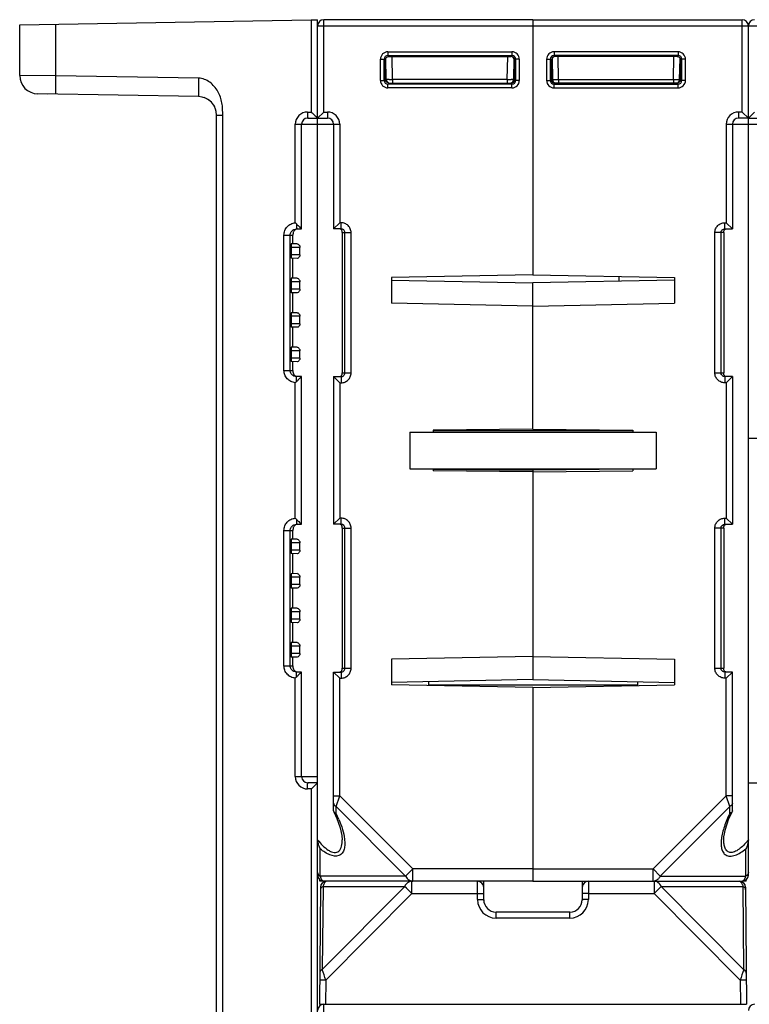
# Model space of a CAD drawing. Units: millimetres. Extents: x 17 to 638, y 18 to 535.
# Drawn here: x 215 to 275, y 101 to 181 of the extents above; entities that cross this region are included whole.
import ezdxf

# ---------------------------------------------------------------- set-up
doc = ezdxf.new("R2010")
doc.units = ezdxf.units.MM
doc.header["$LTSCALE"] = 35.851852
doc.layers.get('0').update_dxf_attribs({"linetype": 'CONTINUOUS'})
doc.layers.add('AXIS', color=7, linetype='CONTINUOUS')
doc.layers.add('EDGE_FEAT', color=7, linetype='CONTINUOUS')

msp = doc.modelspace()

# ---------------------------------------------------------------- linework, layer by layer
at = {"color": 7, "linetype": 'Continuous'}
for p, q in [((215.468, 180.56), (239.16, 180.974)), ((257.168, 180.982), (257.168, 160.253)), ((257.168, 180.982), (274.168, 180.982)), ((274.168, 173.482), (274.168, 180.982)), ((215.468, 176.456), (215.468, 180.56)), ((218.416, 176.431), (218.416, 180.611)), ((257.168, 180.482), (274.668, 180.482)), ((274.668, 172.982), (274.668, 180.482)), ((258.278, 177.773), (258.278, 176.042)), ((258.278, 177.773), (258.578, 177.773)), ((258.578, 177.773), (258.578, 176.042)), ((258.669, 177.681), (258.578, 177.773)), ((258.67, 176.132), (258.669, 177.681)), ((258.723, 177.843), (258.753, 176.127)), ((258.878, 178.373), (258.878, 178.073)), ((268.959, 178.373), (258.878, 178.373)), ((258.969, 177.982), (258.878, 178.073)), ((268.959, 178.073), (258.878, 178.073)), ((268.868, 177.982), (258.969, 177.982)), ((259.253, 176.127), (259.221, 177.982)), ((268.584, 176.127), (268.616, 177.982)), ((268.868, 177.982), (268.959, 178.073)), ((268.959, 178.373), (268.959, 178.073)), ((269.084, 176.127), (269.114, 177.853)), ((269.111, 177.681), (269.168, 177.682)), ((269.168, 177.682), (269.259, 177.773)), ((269.168, 176.132), (269.168, 177.682)), ((269.259, 176.042), (269.259, 177.773)), ((269.559, 177.773), (269.259, 177.773)), ((269.559, 176.042), (269.559, 177.773)), ((258.278, 176.042), (258.578, 176.042)), ((258.668, 176.132), (258.578, 176.042)), ((258.67, 176.132), (258.668, 176.132)), ((258.675, 176.125), (258.726, 176.126)), ((259.253, 176.127), (259.253, 175.832)), ((259.253, 176.127), (268.584, 176.127)), ((268.584, 176.127), (268.584, 175.832)), ((269.084, 176.132), (269.166, 176.132)), ((269.168, 176.132), (269.259, 176.042)), ((269.559, 176.042), (269.259, 176.042)), ((258.968, 175.832), (258.878, 175.742)), ((258.878, 175.442), (258.878, 175.742)), ((258.878, 175.742), (268.959, 175.742)), ((258.878, 175.442), (268.959, 175.442)), ((268.868, 175.832), (258.968, 175.832)), ((268.868, 175.832), (268.959, 175.742)), ((268.959, 175.442), (268.959, 175.742)), ((217.733, 174.943), (216.942, 174.957)), ((273.868, 173.482), (273.868, 172.982)), ((274.168, 173.482), (273.868, 173.482)), ((274.668, 172.982), (273.868, 172.982)), ((274.168, 173.482), (274.668, 172.982)), ((274.668, 111.482), (274.668, 172.952)), ((272.868, 172.482), (272.868, 164.482)), ((272.868, 172.482), (274.668, 172.482)), ((273.368, 172.482), (273.368, 163.982)), ((272.751, 163.982), (272.751, 164.482)), ((272.751, 164.482), (272.868, 164.482)), ((273.368, 163.982), (272.868, 164.482)), ((237.669, 162.77), (237.668, 163.482)), ((271.948, 152.282), (271.948, 163.682)), ((272.668, 163.682), (271.948, 163.682)), ((272.446, 152.282), (272.446, 163.682)), ((272.668, 163.682), (272.668, 152.282)), ((272.751, 163.982), (273.368, 163.982)), ((237.51, 162.482), (237.51, 161.882)), ((238.238, 162.482), (237.51, 162.482)), ((237.998, 162.776), (237.535, 162.768)), ((238.238, 161.882), (238.238, 162.482)), ((238.238, 161.882), (237.51, 161.882)), ((237.998, 161.589), (237.535, 161.597)), ((237.669, 159.97), (237.669, 161.595)), ((257.168, 160.253), (245.668, 160.022)), ((245.668, 160.022), (245.668, 157.943)), ((257.168, 160.253), (268.668, 160.022)), ((268.668, 160.022), (268.668, 157.943)), ((237.51, 159.682), (237.51, 159.082)), ((238.238, 159.682), (237.51, 159.682)), ((237.998, 159.976), (237.535, 159.968)), ((238.238, 159.082), (238.238, 159.682)), ((245.668, 159.826), (257.168, 159.594)), ((268.668, 159.826), (257.168, 159.594)), ((257.168, 147.707), (257.168, 159.594)), ((238.238, 159.082), (237.51, 159.082)), ((237.998, 158.789), (237.535, 158.797)), ((237.669, 157.17), (237.669, 158.795)), ((257.168, 157.711), (245.668, 157.943)), ((257.168, 157.711), (268.668, 157.943)), ((237.51, 156.882), (237.51, 156.282)), ((238.238, 156.882), (237.51, 156.882)), ((237.998, 157.176), (237.535, 157.168)), ((238.238, 156.282), (238.238, 156.882)), ((238.238, 156.282), (237.51, 156.282)), ((237.998, 155.989), (237.535, 155.997)), ((237.669, 154.37), (237.669, 155.995)), ((237.51, 154.082), (237.51, 153.482)), ((238.238, 154.082), (237.51, 154.082)), ((237.998, 154.376), (237.535, 154.368)), ((238.238, 153.482), (238.238, 154.082)), ((238.238, 153.482), (237.51, 153.482)), ((237.998, 153.189), (237.535, 153.197)), ((237.668, 152.482), (237.669, 153.195)), ((271.948, 152.282), (272.668, 152.282)), ((272.751, 151.982), (272.751, 151.482)), ((273.368, 151.982), (272.751, 151.982)), ((272.868, 151.482), (272.751, 151.482)), ((273.368, 151.982), (272.868, 151.482)), ((272.868, 151.482), (272.868, 140.482)), ((247.168, 147.482), (247.168, 144.482)), ((247.168, 147.482), (267.168, 147.482)), ((257.168, 147.707), (249.068, 147.636)), ((249.068, 147.636), (249.068, 147.482)), ((265.268, 147.58), (249.068, 147.58)), ((257.168, 147.707), (265.268, 147.636)), ((265.268, 147.636), (265.268, 147.482)), ((267.168, 147.482), (267.168, 144.482)), ((247.168, 144.482), (267.168, 144.482)), ((249.068, 144.482), (249.068, 144.329)), ((257.168, 144.258), (249.068, 144.329)), ((249.07, 144.457), (257.168, 144.387)), ((257.168, 144.482), (257.168, 127.371)), ((257.168, 144.258), (265.268, 144.329)), ((265.268, 144.482), (265.268, 144.329)), ((272.751, 139.982), (272.751, 140.482)), ((272.751, 140.482), (272.868, 140.482)), ((273.368, 139.982), (272.868, 140.482)), ((237.669, 138.77), (237.668, 139.482)), ((271.948, 128.282), (271.948, 139.682)), ((272.668, 139.682), (271.948, 139.682)), ((272.446, 128.282), (272.446, 139.682)), ((272.668, 139.682), (272.668, 128.282)), ((272.751, 139.982), (273.368, 139.982)), ((237.51, 138.482), (237.51, 137.882)), ((238.238, 138.482), (237.51, 138.482)), ((237.998, 138.776), (237.535, 138.768)), ((238.238, 137.882), (238.238, 138.482)), ((238.238, 137.882), (237.51, 137.882)), ((237.998, 137.589), (237.535, 137.597)), ((237.669, 135.97), (237.669, 137.595)), ((237.51, 135.682), (237.51, 135.082)), ((238.238, 135.682), (237.51, 135.682)), ((237.998, 135.976), (237.535, 135.968)), ((238.238, 135.082), (238.238, 135.682)), ((238.238, 135.082), (237.51, 135.082)), ((237.998, 134.789), (237.535, 134.797)), ((237.669, 133.17), (237.669, 134.795)), ((237.51, 132.882), (237.51, 132.282)), ((238.238, 132.882), (237.51, 132.882)), ((237.998, 133.176), (237.535, 133.168)), ((238.238, 132.282), (238.238, 132.882)), ((238.238, 132.282), (237.51, 132.282)), ((237.998, 131.989), (237.535, 131.997)), ((237.669, 130.37), (237.669, 131.995)), ((237.51, 130.082), (237.51, 129.482)), ((238.238, 130.082), (237.51, 130.082)), ((237.998, 130.376), (237.535, 130.368)), ((238.238, 129.482), (238.238, 130.082)), ((238.238, 129.482), (237.51, 129.482)), ((237.998, 129.189), (237.535, 129.197)), ((237.668, 128.482), (237.669, 129.195)), ((257.168, 129.253), (245.668, 129.022)), ((245.668, 129.022), (245.668, 126.943)), ((257.168, 129.253), (268.668, 129.022)), ((268.668, 129.022), (268.668, 126.943)), ((271.948, 128.282), (272.668, 128.282)), ((257.168, 127.371), (245.668, 127.139)), ((257.168, 127.371), (268.668, 127.139)), ((272.751, 127.982), (272.751, 127.482)), ((273.368, 127.982), (272.751, 127.982)), ((272.868, 127.482), (272.751, 127.482)), ((273.368, 127.982), (272.868, 127.482)), ((272.868, 117.914), (272.868, 127.482)), ((273.368, 116.707), (273.368, 127.982)), ((257.168, 126.711), (245.668, 126.943)), ((257.168, 126.711), (268.668, 126.943)), ((257.168, 126.711), (257.168, 110.982)), ((265.668, 127.2), (265.668, 126.883)), ((274.668, 118.982), (275.968, 118.982)), ((272.868, 117.914), (266.936, 111.982)), ((273.157, 117.048), (272.868, 117.914)), ((273.368, 117.914), (272.868, 117.914)), ((273.157, 117.048), (267.514, 111.405)), ((273.157, 116.495), (273.157, 117.048)), ((273.368, 116.707), (273.35, 116.629)), ((272.668, 114.348), (272.668, 114.355)), ((274.457, 111.405), (274.457, 113.61)), ((257.168, 111.982), (266.936, 111.982)), ((266.936, 110.982), (266.936, 111.982)), ((266.936, 111.982), (267.514, 111.405)), ((267.514, 111.405), (274.457, 111.405)), ((239.841, 110.982), (239.839, 111.113)), ((257.168, 110.982), (274.168, 110.982))]:
    msp.add_line(p, q, dxfattribs=at)
msp.add_lwpolyline([(272.668, 114.355), (272.681, 114.586), (272.802, 115.223), (273.066, 116.004), (273.35, 116.629)], dxfattribs=at)
for centre, radius, start, end in [((274.168, 180.482), 0.5, 0, 90), ((258.878, 177.773), 0.6, 89.99659, 180.00341), ((258.877, 177.773), 0.3, 89.97182, 180.02818), ((268.959, 177.773), 0.6, 359.99659, 90.00341), ((268.959, 177.773), 0.3, 359.97182, 90.02818), ((216.968, 176.456), 1.5, 180, 269), ((258.878, 176.041), 0.6, 179.99661, 270.00339), ((258.877, 176.041), 0.3, 179.97182, 270.02818), ((258.959, 176.133), 0.291, 180.02873, 184.20549), ((259.053, 176.132), 0.3, 181, 270), ((258.85, 212.417), 36.292, 270.14446, 270.63597), ((269.04, 219.419), 43.294, 269.39627, 269.73829), ((268.784, 176.132), 0.3, 270, 359), ((268.959, 176.041), 0.6, 269.99661, 0.00339), ((268.959, 176.041), 0.3, 269.97182, 0.02818), ((268.877, 176.132), 0.292, 314.6116, 0.07517), ((258.966, 176.13), 0.296, 206.16087, 216.10799), ((258.969, 176.133), 0.301, 216.17382, 234.21688), ((258.966, 176.129), 0.296, 234.28376, 243.61782), ((229.968, 173.229), 1.5, 53.15516, 71.15444), ((229.968, 173.229), 1.5, 17.71773, 35.19906), ((273.868, 172.482), 1, 90, 180), ((273.868, 172.482), 0.5, 90, 180), ((273.187, 116.711), 0.182, 329.2948, 333.42175), ((274.168, 111.482), 0.5, 270, 360), ((273.321, 111.664), 1.164, 339.39082, 340.87879), ((273.205, 111.704), 1.287, 340.88249, 342.62705), ((273.009, 111.764), 1.492, 342.66448, 346.07853), ((266.936, 111.484), 0.501, 270.03578, 278.71043), ((266.907, 111.571), 0.594, 295.00203, 301.18817), ((273.932, 111.367), 0.483, 324.34627, 326.42406)]:
    msp.add_arc(centre, radius, start, end, dxfattribs=at)
for centre, major_axis, ratio, start_param, end_param in [((258.969, 177.681), (-0.158, 0.255), 0.999319, -0.553331, 1.017161), ((268.867, 177.681), (0.158, 0.255), 0.999319, -0.409719, 0.553331), ((258.97, 176.132), (0.255, -0.158), 0.999659, -2.587927, -1.017131), ((237.535, 162.482), (0, 0.285), 0.087489, 0.001527, 1.570796), ((237.535, 161.882), (0, 0.285), 0.087489, -4.712389, -3.14312), ((237.535, 159.682), (0, 0.285), 0.087489, 0.001527, 1.570796), ((237.535, 159.082), (0, 0.285), 0.087489, -4.712389, -3.14312), ((237.535, 156.882), (0, 0.285), 0.087489, 0.001527, 1.570796), ((237.535, 156.282), (0, 0.285), 0.087489, -4.712389, -3.14312), ((237.535, 154.082), (0, 0.285), 0.087489, 0.001527, 1.570796), ((237.535, 153.482), (0, 0.285), 0.087489, -4.712389, -3.14312), ((237.535, 138.482), (0, 0.285), 0.087489, 0.001527, 1.570796), ((237.535, 137.882), (0, 0.285), 0.087489, -4.712389, -3.14312), ((237.535, 135.682), (0, 0.285), 0.087489, 0.001527, 1.570796), ((237.535, 135.082), (0, 0.285), 0.087489, -4.712389, -3.14312), ((237.535, 132.882), (0, 0.285), 0.087489, 0.001527, 1.570796), ((237.535, 132.282), (0, 0.285), 0.087489, -4.712389, -3.14312), ((237.535, 130.082), (0, 0.285), 0.087489, 0.001527, 1.570796), ((237.535, 129.482), (0, 0.285), 0.087489, -4.712389, -3.14312)]:
    msp.add_ellipse(centre, major_axis=major_axis, ratio=ratio, start_param=start_param, end_param=end_param, dxfattribs=at)
for points, knots in [([(269.168, 177.682), (269.168, 177.698), (269.164, 177.758), (269.14, 177.817), (269.114, 177.853)], [0, 0, 0, 0, 0.264115, 1, 1, 1, 1]), ([(258.726, 176.126), (258.733, 176.126), (258.743, 176.125), (258.75, 176.127), (258.753, 176.127), (258.753, 176.127)], [0, 0, 0, 0, 0.746137, 0.935089, 1, 1, 1, 1]), ([(258.753, 176.127), (258.753, 176.126), (258.758, 176.127), (258.764, 176.126), (258.777, 176.126), (258.786, 176.126), (258.791, 176.126)], [0, 0, 0, 0, 0.064591, 0.253797, 0.566557, 1, 1, 1, 1]), ([(258.791, 176.126), (258.801, 176.125), (258.851, 176.125), (258.901, 176.125), (258.942, 176.125)], [0, 0, 0, 0, 0.184825, 1, 1, 1, 1]), ([(268.842, 176.125), (268.876, 176.125), (268.923, 176.125), (268.982, 176.125), (269.017, 176.125), (269.044, 176.126), (269.066, 176.125), (269.075, 176.128), (269.084, 176.126), (269.084, 176.127)], [0, 0, 0, 0, 0.414708, 0.587102, 0.732244, 0.847734, 0.931685, 0.982663, 1, 1, 1, 1]), ([(268.869, 175.838), (268.887, 175.838), (268.965, 175.844), (269.04, 175.883), (269.082, 175.924)], [0, 0, 0, 0, 0.24118, 1, 1, 1, 1]), ([(271.948, 163.682), (271.948, 163.787), (271.99, 163.998), (272.169, 164.264), (272.436, 164.441), (272.647, 164.482), (272.751, 164.482)], [0, 0, 0, 0, 0.25017, 0.500184, 0.750098, 1, 1, 1, 1]), ([(272.446, 163.682), (272.446, 163.76), (272.513, 163.92), (272.674, 163.982), (272.751, 163.982)], [0, 0, 0, 0, 0.501313, 1, 1, 1, 1]), ([(272.668, 163.682), (272.668, 163.722), (272.668, 163.792), (272.704, 163.882), (272.762, 163.947), (272.816, 163.971), (272.844, 163.978)], [0, 0, 0, 0, 0.320222, 0.544847, 0.764364, 1, 1, 1, 1]), ([(237.998, 162.776), (238.054, 162.777), (238.183, 162.697), (238.238, 162.561), (238.238, 162.482)], [0, 0, 0, 0, 0.415753, 1, 1, 1, 1]), ([(238.238, 161.882), (238.238, 161.804), (238.183, 161.668), (238.054, 161.588), (237.998, 161.589)], [0, 0, 0, 0, 0.584246, 1, 1, 1, 1]), ([(237.998, 159.976), (238.054, 159.977), (238.183, 159.897), (238.238, 159.761), (238.238, 159.682)], [0, 0, 0, 0, 0.415753, 1, 1, 1, 1]), ([(238.238, 159.082), (238.238, 159.004), (238.183, 158.868), (238.054, 158.788), (237.998, 158.789)], [0, 0, 0, 0, 0.584246, 1, 1, 1, 1]), ([(237.998, 157.176), (238.054, 157.177), (238.183, 157.097), (238.238, 156.961), (238.238, 156.882)], [0, 0, 0, 0, 0.415753, 1, 1, 1, 1]), ([(238.238, 156.282), (238.238, 156.204), (238.183, 156.068), (238.054, 155.988), (237.998, 155.989)], [0, 0, 0, 0, 0.584246, 1, 1, 1, 1]), ([(237.998, 154.376), (238.054, 154.377), (238.183, 154.297), (238.238, 154.161), (238.238, 154.082)], [0, 0, 0, 0, 0.415753, 1, 1, 1, 1]), ([(238.238, 153.482), (238.238, 153.404), (238.183, 153.268), (238.054, 153.188), (237.998, 153.189)], [0, 0, 0, 0, 0.584246, 1, 1, 1, 1]), ([(272.751, 151.482), (272.647, 151.482), (272.436, 151.524), (272.169, 151.702), (271.99, 151.968), (271.948, 152.178), (271.948, 152.282)], [0, 0, 0, 0, 0.250199, 0.50023, 0.750135, 1, 1, 1, 1]), ([(272.751, 151.982), (272.674, 151.982), (272.513, 152.045), (272.446, 152.205), (272.446, 152.282)], [0, 0, 0, 0, 0.499083, 1, 1, 1, 1]), ([(272.694, 152.112), (272.689, 152.122), (272.669, 152.177), (272.668, 152.236), (272.668, 152.282)], [0, 0, 0, 0, 0.198333, 1, 1, 1, 1]), ([(272.89, 151.982), (272.847, 151.982), (272.762, 152.009), (272.71, 152.077), (272.694, 152.112)], [0, 0, 0, 0, 0.526446, 1, 1, 1, 1]), ([(271.948, 139.682), (271.948, 139.787), (271.99, 139.998), (272.169, 140.264), (272.436, 140.441), (272.647, 140.482), (272.751, 140.482)], [0, 0, 0, 0, 0.25017, 0.500184, 0.750098, 1, 1, 1, 1]), ([(272.446, 139.682), (272.446, 139.76), (272.513, 139.92), (272.674, 139.982), (272.751, 139.982)], [0, 0, 0, 0, 0.501313, 1, 1, 1, 1]), ([(272.668, 139.682), (272.668, 139.722), (272.668, 139.792), (272.704, 139.882), (272.762, 139.947), (272.816, 139.971), (272.844, 139.978)], [0, 0, 0, 0, 0.320222, 0.544847, 0.764364, 1, 1, 1, 1]), ([(237.998, 138.776), (238.054, 138.777), (238.183, 138.697), (238.238, 138.561), (238.238, 138.482)], [0, 0, 0, 0, 0.415753, 1, 1, 1, 1]), ([(238.238, 137.882), (238.238, 137.804), (238.183, 137.668), (238.054, 137.588), (237.998, 137.589)], [0, 0, 0, 0, 0.584246, 1, 1, 1, 1]), ([(237.998, 135.976), (238.054, 135.977), (238.183, 135.897), (238.238, 135.761), (238.238, 135.682)], [0, 0, 0, 0, 0.415753, 1, 1, 1, 1]), ([(238.238, 135.082), (238.238, 135.004), (238.183, 134.868), (238.054, 134.788), (237.998, 134.789)], [0, 0, 0, 0, 0.584246, 1, 1, 1, 1]), ([(237.998, 133.176), (238.054, 133.177), (238.183, 133.097), (238.238, 132.961), (238.238, 132.882)], [0, 0, 0, 0, 0.415753, 1, 1, 1, 1]), ([(238.238, 132.282), (238.238, 132.204), (238.183, 132.068), (238.054, 131.988), (237.998, 131.989)], [0, 0, 0, 0, 0.584246, 1, 1, 1, 1]), ([(237.998, 130.376), (238.054, 130.377), (238.183, 130.297), (238.238, 130.161), (238.238, 130.082)], [0, 0, 0, 0, 0.415753, 1, 1, 1, 1]), ([(238.238, 129.482), (238.238, 129.404), (238.183, 129.268), (238.054, 129.188), (237.998, 129.189)], [0, 0, 0, 0, 0.584246, 1, 1, 1, 1]), ([(272.751, 127.482), (272.647, 127.482), (272.436, 127.524), (272.169, 127.702), (271.99, 127.968), (271.948, 128.178), (271.948, 128.282)], [0, 0, 0, 0, 0.250199, 0.50023, 0.750135, 1, 1, 1, 1]), ([(272.751, 127.982), (272.674, 127.982), (272.513, 128.045), (272.446, 128.205), (272.446, 128.282)], [0, 0, 0, 0, 0.499083, 1, 1, 1, 1]), ([(272.694, 128.112), (272.689, 128.122), (272.669, 128.177), (272.668, 128.236), (272.668, 128.282)], [0, 0, 0, 0, 0.198333, 1, 1, 1, 1]), ([(272.89, 127.982), (272.847, 127.982), (272.762, 128.009), (272.71, 128.077), (272.694, 128.112)], [0, 0, 0, 0, 0.526446, 1, 1, 1, 1]), ([(273.368, 117.337), (273.368, 117.28), (273.321, 117.155), (273.217, 117.078), (273.157, 117.048)], [0, 0, 0, 0, 0.462045, 1, 1, 1, 1]), ([(273.157, 116.495), (272.988, 116.15), (272.702, 115.472), (272.519, 114.754), (272.478, 114.407)], [0, 0, 0, 0, 0.523329, 1, 1, 1, 1]), ([(273.344, 116.618), (273.335, 116.603), (273.288, 116.544), (273.214, 116.51), (273.157, 116.495)], [0, 0, 0, 0, 0.221266, 1, 1, 1, 1]), ([(272.478, 114.407), (272.463, 114.276), (272.447, 114.022), (272.482, 113.658), (272.593, 113.334), (272.828, 113.081), (273.195, 112.995), (273.611, 113.087), (274.042, 113.303), (274.319, 113.501), (274.457, 113.61)], [0, 0, 0, 0, 0.123896, 0.238329, 0.342703, 0.441088, 0.548509, 0.680443, 0.834455, 1, 1, 1, 1]), ([(274.668, 114.348), (274.568, 114.222), (274.358, 113.979), (274.017, 113.655), (273.704, 113.438), (273.444, 113.334), (273.261, 113.304), (273.095, 113.328), (272.911, 113.431), (272.76, 113.663), (272.682, 113.991), (272.668, 114.226), (272.668, 114.348)], [0, 0, 0, 0, 0.155252, 0.308066, 0.452368, 0.517813, 0.576352, 0.628443, 0.676809, 0.774564, 0.882552, 1, 1, 1, 1]), ([(274.668, 114.348), (274.668, 114.218), (274.622, 113.96), (274.521, 113.72), (274.457, 113.61)], [0, 0, 0, 0, 0.507662, 1, 1, 1, 1]), ([(274.379, 111.179), (274.382, 111.184), (274.393, 111.209), (274.403, 111.234), (274.411, 111.254)], [0, 0, 0, 0, 0.238846, 1, 1, 1, 1]), ([(274.668, 111.694), (274.668, 111.636), (274.621, 111.511), (274.517, 111.435), (274.457, 111.405)], [0, 0, 0, 0, 0.46205, 1, 1, 1, 1]), ([(267.358, 111.179), (267.347, 111.168), (267.303, 111.125), (267.254, 111.087), (267.214, 111.063)], [0, 0, 0, 0, 0.258119, 1, 1, 1, 1]), ([(274.168, 110.982), (274.175, 110.982), (274.202, 110.985), (274.229, 110.996), (274.246, 111.007)], [0, 0, 0, 0, 0.238088, 1, 1, 1, 1]), ([(274.335, 111.1), (274.338, 111.106), (274.355, 111.131), (274.369, 111.158), (274.379, 111.179)], [0, 0, 0, 0, 0.234095, 1, 1, 1, 1])]:
    msp.add_open_spline(points, degree=3, knots=knots, dxfattribs=at)
for points in [[(258.7, 176), (258.683, 176.034), (258.672, 176.073), (258.669, 176.111)], [(258.968, 175.832), (258.923, 175.832), (258.876, 175.844), (258.835, 175.864)], [(267.442, 111.283), (267.417, 111.247), (267.389, 111.212), (267.358, 111.179)], [(267.514, 111.405), (267.493, 111.363), (267.469, 111.322), (267.442, 111.283)], [(267.158, 111.033), (267.112, 111.011), (267.062, 110.996), (267.012, 110.988)], [(274.246, 111.007), (274.254, 111.012), (274.262, 111.018), (274.269, 111.024)], [(274.269, 111.024), (274.275, 111.029), (274.281, 111.034), (274.287, 111.04)], [(274.287, 111.04), (274.3, 111.054), (274.313, 111.069), (274.325, 111.085)]]:
    msp.add_open_spline(points, degree=3, dxfattribs=at)
at = {"layer": 'AXIS', "color": 7, "linetype": 'Continuous'}
for p, q in [((240.968, 151.982), (240.968, 139.982)), ((273.368, 151.982), (273.368, 139.982)), ((265.267, 144.457), (257.168, 144.387)), ((240.168, 110.982), (239.841, 110.982)), ((274.496, 110.982), (274.168, 110.982)), ((274.496, 110.982), (274.498, 111.113))]:
    msp.add_line(p, q, dxfattribs=at)
at = {"layer": 'EDGE_FEAT', "color": 7, "linetype": 'Continuous'}
for p, q in [((239.16, 180.974), (239.668, 180.982)), ((239.16, 180.974), (239.16, 173.482)), ((239.668, 30.982), (239.668, 180.982)), ((240.168, 173.482), (240.168, 180.982)), ((257.168, 180.982), (240.168, 180.982)), ((257.168, 180.982), (257.168, 160.253)), ((239.668, 180.482), (257.168, 180.482)), ((274.668, 172.982), (274.668, 180.482)), ((274.668, 180.482), (327.168, 180.482)), ((244.778, 176.042), (244.778, 177.773)), ((244.778, 177.773), (245.078, 177.773)), ((245.078, 176.042), (245.078, 177.773)), ((245.168, 177.682), (245.078, 177.773)), ((245.168, 176.132), (245.168, 177.682)), ((245.226, 177.681), (245.168, 177.682)), ((245.253, 176.127), (245.223, 177.853)), ((245.378, 178.373), (245.378, 178.073)), ((245.378, 178.373), (255.459, 178.373)), ((245.469, 177.982), (245.378, 178.073)), ((245.378, 178.073), (255.459, 178.073)), ((245.469, 177.982), (255.368, 177.982)), ((245.753, 176.127), (245.721, 177.982)), ((255.084, 176.127), (255.116, 177.982)), ((255.368, 177.982), (255.459, 178.073)), ((255.459, 178.373), (255.459, 178.073)), ((255.614, 177.843), (255.584, 176.127)), ((255.667, 177.681), (255.759, 177.773)), ((255.667, 176.132), (255.667, 177.681)), ((255.759, 177.773), (255.759, 176.042)), ((256.059, 177.773), (255.759, 177.773)), ((256.059, 177.773), (256.059, 176.042)), ((218.416, 176.431), (215.468, 176.456)), ((229.995, 176.229), (218.416, 176.431)), ((244.778, 176.042), (245.078, 176.042)), ((245.168, 176.132), (245.078, 176.042)), ((245.253, 176.132), (245.171, 176.132)), ((245.753, 176.127), (245.753, 175.832)), ((255.084, 176.127), (245.753, 176.127)), ((255.084, 176.127), (255.084, 175.832)), ((255.662, 176.125), (255.611, 176.126)), ((255.667, 176.132), (255.668, 176.132)), ((255.668, 176.132), (255.759, 176.042)), ((256.059, 176.042), (255.759, 176.042)), ((245.468, 175.832), (245.378, 175.742)), ((245.378, 175.442), (245.378, 175.742)), ((255.459, 175.742), (245.378, 175.742)), ((255.459, 175.442), (245.378, 175.442)), ((245.468, 175.832), (255.368, 175.832)), ((255.368, 175.832), (255.459, 175.742)), ((255.459, 175.442), (255.459, 175.742)), ((229.995, 174.729), (216.942, 174.957)), ((231.468, 31.617), (231.468, 173.229)), ((231.468, 173.229), (231.96, 173.229)), ((231.96, 47.271), (231.96, 173.229)), ((238.86, 173.482), (239.16, 173.482)), ((238.868, 172.982), (240.468, 172.982)), ((239.16, 173.482), (239.216, 173.426)), ((239.216, 173.426), (239.282, 173.36)), ((240.168, 173.482), (239.668, 172.982)), ((240.168, 173.482), (240.468, 173.482)), ((240.468, 173.482), (240.468, 172.982)), ((275.168, 173.482), (274.668, 172.982)), ((274.668, 172.982), (275.468, 172.982)), ((237.86, 164.479), (237.86, 172.482)), ((237.86, 172.482), (241.468, 172.482)), ((238.368, 163.982), (238.368, 172.482)), ((240.968, 172.482), (240.968, 163.982)), ((241.468, 172.482), (241.468, 164.482)), ((274.668, 172.482), (276.468, 172.482)), ((240.968, 163.982), (241.468, 164.482)), ((241.586, 164.482), (241.468, 164.482)), ((241.586, 163.982), (241.586, 164.482)), ((236.941, 152.482), (236.941, 163.482)), ((236.941, 163.482), (237.668, 163.482)), ((237.448, 152.482), (237.448, 163.482)), ((237.668, 163.527), (237.668, 163.482)), ((237.952, 163.982), (238.368, 163.982)), ((241.586, 163.982), (240.968, 163.982)), ((241.668, 163.682), (241.668, 152.282)), ((241.668, 163.682), (242.389, 163.682)), ((241.891, 152.282), (241.891, 163.682)), ((242.389, 152.282), (242.389, 163.682)), ((264.168, 159.735), (264.168, 160.112)), ((236.941, 152.482), (237.668, 152.482)), ((237.668, 152.482), (237.668, 152.438)), ((241.668, 152.282), (242.389, 152.282)), ((237.86, 140.479), (237.86, 151.486)), ((238.368, 151.982), (237.952, 151.982)), ((238.109, 151.73), (238.158, 151.779)), ((238.368, 139.982), (238.368, 151.982)), ((240.968, 151.982), (241.468, 151.482)), ((240.968, 151.982), (241.586, 151.982)), ((241.468, 151.482), (241.468, 140.482)), ((241.468, 151.482), (241.586, 151.482)), ((241.586, 151.982), (241.586, 151.482)), ((274.668, 146.982), (309.668, 146.982)), ((240.968, 139.982), (241.468, 140.482)), ((241.586, 140.482), (241.468, 140.482)), ((241.586, 139.982), (241.586, 140.482)), ((236.941, 128.482), (236.941, 139.482)), ((236.941, 139.482), (237.668, 139.482)), ((237.448, 128.482), (237.448, 139.482)), ((237.668, 139.527), (237.668, 139.482)), ((237.952, 139.982), (238.368, 139.982)), ((241.586, 139.982), (240.968, 139.982)), ((241.668, 139.682), (241.668, 128.282)), ((241.668, 139.682), (242.389, 139.682)), ((241.891, 128.282), (241.891, 139.682)), ((242.389, 128.282), (242.389, 139.682)), ((236.941, 128.482), (237.668, 128.482)), ((237.668, 128.482), (237.668, 128.438)), ((241.668, 128.282), (242.389, 128.282)), ((237.86, 119.482), (237.86, 127.486)), ((238.368, 127.982), (237.952, 127.982)), ((238.109, 127.73), (238.158, 127.779)), ((238.368, 119.482), (238.368, 127.982)), ((240.968, 116.707), (240.968, 127.982)), ((240.968, 127.982), (241.468, 127.482)), ((240.968, 127.982), (241.586, 127.982)), ((241.468, 117.914), (241.468, 127.482)), ((241.468, 127.482), (241.586, 127.482)), ((241.586, 127.982), (241.586, 127.482)), ((248.668, 127.2), (248.668, 126.883)), ((265.668, 126.917), (248.668, 126.917)), ((257.168, 126.711), (257.168, 110.982)), ((237.86, 119.482), (239.668, 119.482)), ((239.16, 118.482), (238.86, 118.482)), ((239.668, 118.982), (238.868, 118.982)), ((239.16, 118.482), (239.16, 92.982)), ((240.968, 117.914), (241.468, 117.914)), ((241.18, 117.048), (241.468, 117.914)), ((241.468, 117.914), (247.4, 111.982)), ((241.18, 116.495), (241.18, 117.048)), ((241.18, 117.048), (246.823, 111.405)), ((240.968, 116.707), (240.987, 116.629)), ((239.88, 111.405), (239.88, 113.61)), ((246.823, 111.405), (239.88, 111.405)), ((247.4, 111.982), (246.823, 111.405)), ((247.4, 110.982), (247.4, 111.982)), ((257.168, 111.982), (247.4, 111.982)), ((239.901, 110.487), (239.818, 100.982)), ((240.111, 110.56), (240.052, 103.808)), ((246.745, 110.56), (240.052, 103.808)), ((240.111, 110.56), (246.745, 110.56)), ((257.168, 110.982), (240.168, 110.982)), ((247.322, 109.991), (247.322, 110.982)), ((252.668, 109.487), (252.668, 110.972)), ((253.168, 109.482), (253.168, 110.982)), ((261.168, 110.982), (261.168, 109.482)), ((261.668, 110.972), (261.668, 109.487)), ((267.015, 110.982), (267.015, 109.991)), ((267.015, 110.982), (273.936, 110.982)), ((274.285, 103.808), (267.592, 110.56)), ((267.592, 110.56), (274.226, 110.56)), ((274.226, 110.56), (274.285, 103.808)), ((274.435, 110.487), (274.518, 100.982)), ((247.322, 109.991), (240.336, 102.943)), ((247.322, 109.991), (252.668, 109.991)), ((261.668, 109.991), (267.015, 109.991)), ((274.001, 102.943), (267.015, 109.991)), ((254.168, 107.987), (254.168, 108.482)), ((260.168, 108.482), (254.168, 108.482)), ((260.168, 107.987), (260.168, 108.482)), ((260.168, 107.987), (254.168, 107.987)), ((240.336, 102.943), (240.318, 100.982)), ((274.001, 102.943), (274.018, 100.982)), ((239.818, 100.982), (274.518, 100.982)), ((240.168, 93.482), (240.168, 100.982))]:
    msp.add_line(p, q, dxfattribs=at)
msp.add_lwpolyline([(240.987, 116.629), (241.238, 116.083), (241.507, 115.325), (241.641, 114.71), (241.668, 114.356)], dxfattribs=at)
for centre, radius, start, end in [((240.168, 180.482), 0.5, 90, 180), ((275.168, 180.482), 0.5, 90, 180), ((245.378, 177.773), 0.6, 89.99661, 180.00339), ((245.377, 177.773), 0.3, 89.97182, 180.02818), ((255.459, 177.773), 0.6, 359.99659, 90.00341), ((255.459, 177.773), 0.3, 359.97182, 90.02818), ((216.968, 176.456), 1.5, 180, 269), ((245.378, 176.041), 0.6, 179.99661, 270.00339), ((245.377, 176.041), 0.3, 179.97182, 270.02818), ((245.553, 176.132), 0.3, 181, 270), ((245.297, 219.419), 43.294, 270.26171, 270.60373), ((255.487, 212.417), 36.292, 269.36403, 269.85554), ((255.284, 176.132), 0.3, 270, 359), ((255.459, 176.041), 0.6, 269.99659, 0.00341), ((255.459, 176.041), 0.3, 269.97182, 0.02818), ((255.378, 176.133), 0.291, 355.79451, 359.97127), ((255.371, 176.129), 0.296, 296.38218, 305.71624), ((255.368, 176.133), 0.301, 305.78312, 323.82618), ((255.371, 176.13), 0.296, 323.89201, 333.83913), ((229.968, 173.229), 1.5, 0, 89), ((238.86, 172.482), 1, 90.00006, 180), ((238.868, 172.482), 0.5, 90, 180), ((240.468, 172.482), 1, 0, 90), ((240.468, 172.482), 0.5, 0, 90), ((235.91, 162.358), 2.881, 45.10476, 47.416), ((285.218, 211.8), 66.946, 225.07668, 225.31901), ((261.84, 188.17), 33.706, 225.33019, 225.61252), ((235.909, 153.609), 2.883, 312.58506, 314.89418), ((279.86, 109.56), 59.342, 134.71353, 134.93835), ((274.678, 114.77), 51.994, 134.48737, 134.61939), ((235.91, 138.358), 2.881, 45.10476, 47.416), ((285.218, 187.8), 66.946, 225.07668, 225.31901), ((261.84, 164.17), 33.706, 225.33019, 225.61252), ((235.909, 129.609), 2.883, 312.58506, 314.89418), ((279.86, 85.56), 59.342, 134.71353, 134.93835), ((274.678, 90.77), 51.994, 134.48737, 134.61939), ((238.86, 119.482), 1, 180.00006, 270), ((238.868, 119.482), 0.5, 180, 270), ((241.149, 116.711), 0.182, 206.57925, 210.7052), ((232.781, 112.37), 9.357, 22.84287, 26.1575), ((240.168, 111.482), 0.5, 180, 270), ((241.364, 111.774), 1.529, 193.94618, 196.44553), ((241.151, 111.71), 1.307, 196.42607, 199.5072), ((240.96, 111.643), 1.105, 199.52634, 201.82889), ((240.401, 110.482), 0.5, 90, 179.5), ((240.445, 111.394), 0.532, 212.00594, 213.59468), ((240.296, 111.283), 0.345, 219.14733, 223.64968), ((240.203, 111.182), 0.208, 232.2464, 237.44565), ((241.137, 110.339), 1.047, 157.18016, 159.29927), ((240.428, 110.793), 0.195, 121.75808, 123.56512), ((240.423, 110.801), 0.186, 120.04717, 121.75643), ((247.685, 110.09), 1.051, 151.3696, 153.43987), ((184.138, 46.415), 89.633, 45.1773, 45.6953), ((247.401, 111.484), 0.501, 261.28957, 269.96422), ((252.668, 110.482), 0.5, 0, 90), ((261.668, 110.482), 0.5, 90, 180), ((267.015, 110.485), 0.497, 87.32133, 89.99807), ((273.936, 110.482), 0.5, 0.5, 90), ((273.892, 110.769), 0.224, 51.07932, 54.42941), ((254.168, 109.487), 1.5, 180.00051, 269.99949), ((254.168, 109.482), 1, 180, 270), ((260.168, 109.487), 1.5, 270.00051, 359.99949), ((260.168, 109.482), 1, 270, 360), ((-16.703, 19.148), 270.352, 18.0562, 18.24912), ((530.727, 19.25), 270.023, 161.75067, 161.94382), ((239.919, 56.179), 46.767, 89.48981, 89.91828), ((240.168, 100.482), 0.5, 90, 180), ((275.168, 100.482), 0.5, 90, 180)]:
    msp.add_arc(centre, radius, start, end, dxfattribs=at)
for centre, major_axis, ratio, start_param, end_param in [((245.469, 177.681), (-0.158, 0.255), 0.999319, 5.729855, 6.692904), ((255.367, 177.681), (0.158, 0.255), 0.999319, -1.017161, 0.553331), ((255.367, 176.132), (0.255, 0.158), 0.999659, -2.124462, -0.553666)]:
    msp.add_ellipse(centre, major_axis=major_axis, ratio=ratio, start_param=start_param, end_param=end_param, dxfattribs=at)
for points, knots in [([(245.168, 177.682), (245.168, 177.698), (245.173, 177.758), (245.197, 177.817), (245.223, 177.853)], [0, 0, 0, 0, 0.264115, 1, 1, 1, 1]), ([(218.416, 174.931), (218.414, 174.931), (218.414, 174.946), (218.41, 174.963), (218.41, 175.001), (218.408, 175.049), (218.407, 175.113), (218.405, 175.221), (218.405, 175.384), (218.406, 175.608), (218.408, 175.864), (218.411, 176.142), (218.414, 176.333), (218.416, 176.431)], [0, 0, 0, 0, 0.005136, 0.019649, 0.043509, 0.076557, 0.118558, 0.169037, 0.293267, 0.444656, 0.617517, 0.805411, 1, 1, 1, 1]), ([(229.995, 176.229), (229.993, 176.131), (229.99, 175.94), (229.987, 175.662), (229.984, 175.406), (229.984, 175.182), (229.984, 175.019), (229.985, 174.91), (229.986, 174.847), (229.988, 174.799), (229.989, 174.761), (229.993, 174.744), (229.992, 174.729), (229.995, 174.729)], [0, 0, 0, 0, 0.194827, 0.382527, 0.555286, 0.706699, 0.83104, 0.881464, 0.923431, 0.956518, 0.980383, 0.994877, 1, 1, 1, 1]), ([(231.96, 173.229), (231.96, 173.395), (231.962, 173.726), (231.896, 174.384), (231.676, 175.024), (231.293, 175.567), (230.928, 175.91), (230.491, 176.157), (230.16, 176.226), (229.995, 176.229)], [0, 0, 0, 0, 0.125083, 0.250206, 0.499675, 0.624857, 0.749998, 0.875065, 1, 1, 1, 1]), ([(245.255, 175.924), (245.243, 175.937), (245.193, 175.995), (245.168, 176.074), (245.168, 176.132)], [0, 0, 0, 0, 0.230104, 1, 1, 1, 1]), ([(245.495, 176.125), (245.461, 176.125), (245.414, 176.125), (245.355, 176.125), (245.32, 176.125), (245.293, 176.126), (245.271, 176.125), (245.262, 176.128), (245.253, 176.126), (245.253, 176.127)], [0, 0, 0, 0, 0.414708, 0.587102, 0.732244, 0.847734, 0.931685, 0.982663, 1, 1, 1, 1]), ([(255.546, 176.126), (255.536, 176.125), (255.486, 176.125), (255.436, 176.125), (255.395, 176.125)], [0, 0, 0, 0, 0.184825, 1, 1, 1, 1]), ([(255.584, 176.127), (255.584, 176.126), (255.579, 176.127), (255.573, 176.126), (255.56, 176.126), (255.551, 176.126), (255.546, 176.126)], [0, 0, 0, 0, 0.064591, 0.253797, 0.566557, 1, 1, 1, 1]), ([(255.611, 176.126), (255.604, 176.126), (255.594, 176.125), (255.587, 176.127), (255.584, 176.127), (255.584, 176.127)], [0, 0, 0, 0, 0.746137, 0.935089, 1, 1, 1, 1]), ([(245.468, 175.838), (245.449, 175.838), (245.372, 175.844), (245.297, 175.883), (245.255, 175.924)], [0, 0, 0, 0, 0.24118, 1, 1, 1, 1]), ([(238.86, 173.482), (238.86, 173.419), (238.86, 173.326), (238.861, 173.208), (238.862, 173.133), (238.863, 173.072), (238.865, 173.03), (238.866, 173.006), (238.866, 172.993), (238.868, 172.987), (238.868, 172.982), (238.868, 172.982)], [0, 0, 0, 0, 0.381965, 0.555365, 0.70681, 0.831076, 0.923269, 0.956274, 0.980204, 0.994818, 1, 1, 1, 1]), ([(239.282, 173.36), (239.327, 173.316), (239.455, 173.189), (239.583, 173.063), (239.668, 172.982)], [0, 0, 0, 0, 0.350682, 1, 1, 1, 1]), ([(236.941, 163.482), (236.941, 163.606), (236.988, 163.855), (237.189, 164.175), (237.492, 164.402), (237.737, 164.469), (237.86, 164.479)], [0, 0, 0, 0, 0.250137, 0.50011, 0.749985, 1, 1, 1, 1]), ([(237.944, 164.399), (237.944, 164.344), (237.944, 164.265), (237.946, 164.166), (237.946, 164.104), (237.948, 164.055), (237.948, 164.016), (237.952, 163.999), (237.95, 163.982), (237.952, 163.982)], [0, 0, 0, 0, 0.393868, 0.567105, 0.716256, 0.837267, 0.926359, 0.981085, 1, 1, 1, 1]), ([(238.263, 164.083), (238.277, 164.069), (238.311, 164.035), (238.347, 164.002), (238.368, 163.982)], [0, 0, 0, 0, 0.398144, 1, 1, 1, 1]), ([(242.389, 163.682), (242.389, 163.787), (242.347, 163.998), (242.168, 164.264), (241.901, 164.441), (241.69, 164.482), (241.586, 164.482)], [0, 0, 0, 0, 0.25017, 0.500184, 0.750098, 1, 1, 1, 1]), ([(237.448, 163.482), (237.448, 163.577), (237.504, 163.769), (237.658, 163.899), (237.743, 163.938)], [0, 0, 0, 0, 0.5003, 1, 1, 1, 1]), ([(237.705, 163.74), (237.699, 163.725), (237.675, 163.656), (237.668, 163.583), (237.668, 163.527)], [0, 0, 0, 0, 0.229211, 1, 1, 1, 1]), ([(238.064, 163.982), (238.002, 163.982), (237.884, 163.955), (237.793, 163.877), (237.759, 163.834)], [0, 0, 0, 0, 0.533866, 1, 1, 1, 1]), ([(241.668, 163.682), (241.668, 163.722), (241.668, 163.792), (241.633, 163.882), (241.575, 163.947), (241.521, 163.971), (241.493, 163.978)], [0, 0, 0, 0, 0.320222, 0.544847, 0.764364, 1, 1, 1, 1]), ([(241.891, 163.682), (241.891, 163.76), (241.824, 163.92), (241.663, 163.982), (241.586, 163.982)], [0, 0, 0, 0, 0.501313, 1, 1, 1, 1]), ([(237.86, 151.486), (237.737, 151.496), (237.492, 151.563), (237.189, 151.79), (236.988, 152.11), (236.941, 152.359), (236.941, 152.482)], [0, 0, 0, 0, 0.250204, 0.500171, 0.750014, 1, 1, 1, 1]), ([(237.743, 152.027), (237.657, 152.066), (237.504, 152.196), (237.448, 152.388), (237.448, 152.482)], [0, 0, 0, 0, 0.49995, 1, 1, 1, 1]), ([(237.668, 152.438), (237.668, 152.341), (237.705, 152.137), (237.884, 152.013), (237.978, 151.992)], [0, 0, 0, 0, 0.501748, 1, 1, 1, 1]), ([(241.447, 151.982), (241.49, 151.982), (241.575, 152.009), (241.627, 152.077), (241.643, 152.112)], [0, 0, 0, 0, 0.526446, 1, 1, 1, 1]), ([(241.586, 151.482), (241.69, 151.482), (241.901, 151.524), (242.168, 151.702), (242.347, 151.968), (242.389, 152.178), (242.389, 152.282)], [0, 0, 0, 0, 0.250199, 0.50023, 0.750135, 1, 1, 1, 1]), ([(241.586, 151.982), (241.663, 151.982), (241.824, 152.045), (241.891, 152.205), (241.891, 152.282)], [0, 0, 0, 0, 0.499083, 1, 1, 1, 1]), ([(241.643, 152.112), (241.648, 152.122), (241.668, 152.177), (241.668, 152.236), (241.668, 152.282)], [0, 0, 0, 0, 0.198333, 1, 1, 1, 1]), ([(237.944, 151.566), (237.944, 151.621), (237.944, 151.7), (237.946, 151.799), (237.946, 151.861), (237.948, 151.91), (237.948, 151.949), (237.952, 151.966), (237.95, 151.982), (237.952, 151.982)], [0, 0, 0, 0, 0.393868, 0.567105, 0.716257, 0.837268, 0.926359, 0.981085, 1, 1, 1, 1]), ([(238.243, 151.863), (238.26, 151.879), (238.301, 151.92), (238.343, 151.959), (238.368, 151.982)], [0, 0, 0, 0, 0.402471, 1, 1, 1, 1]), ([(236.941, 139.482), (236.941, 139.606), (236.988, 139.855), (237.189, 140.175), (237.492, 140.402), (237.737, 140.469), (237.86, 140.479)], [0, 0, 0, 0, 0.250137, 0.50011, 0.749985, 1, 1, 1, 1]), ([(237.944, 140.399), (237.944, 140.344), (237.944, 140.265), (237.946, 140.166), (237.946, 140.104), (237.948, 140.055), (237.948, 140.016), (237.952, 139.999), (237.95, 139.982), (237.952, 139.982)], [0, 0, 0, 0, 0.393868, 0.567105, 0.716256, 0.837267, 0.926359, 0.981085, 1, 1, 1, 1]), ([(238.263, 140.083), (238.277, 140.069), (238.311, 140.035), (238.347, 140.002), (238.368, 139.982)], [0, 0, 0, 0, 0.398144, 1, 1, 1, 1]), ([(242.389, 139.682), (242.389, 139.787), (242.347, 139.998), (242.168, 140.264), (241.901, 140.441), (241.69, 140.482), (241.586, 140.482)], [0, 0, 0, 0, 0.25017, 0.500184, 0.750098, 1, 1, 1, 1]), ([(237.448, 139.482), (237.448, 139.577), (237.504, 139.769), (237.658, 139.899), (237.743, 139.938)], [0, 0, 0, 0, 0.5003, 1, 1, 1, 1]), ([(237.705, 139.74), (237.699, 139.725), (237.675, 139.656), (237.668, 139.583), (237.668, 139.527)], [0, 0, 0, 0, 0.229212, 1, 1, 1, 1]), ([(238.064, 139.982), (238.002, 139.982), (237.884, 139.955), (237.793, 139.877), (237.759, 139.834)], [0, 0, 0, 0, 0.533866, 1, 1, 1, 1]), ([(241.668, 139.682), (241.668, 139.722), (241.668, 139.792), (241.633, 139.882), (241.575, 139.947), (241.521, 139.971), (241.493, 139.978)], [0, 0, 0, 0, 0.320222, 0.544847, 0.764364, 1, 1, 1, 1]), ([(241.891, 139.682), (241.891, 139.76), (241.824, 139.92), (241.663, 139.982), (241.586, 139.982)], [0, 0, 0, 0, 0.501313, 1, 1, 1, 1]), ([(237.86, 127.486), (237.737, 127.496), (237.492, 127.563), (237.189, 127.79), (236.988, 128.11), (236.941, 128.359), (236.941, 128.482)], [0, 0, 0, 0, 0.250204, 0.500171, 0.750014, 1, 1, 1, 1]), ([(237.743, 128.027), (237.657, 128.066), (237.504, 128.196), (237.448, 128.388), (237.448, 128.482)], [0, 0, 0, 0, 0.49995, 1, 1, 1, 1]), ([(237.668, 128.438), (237.668, 128.341), (237.705, 128.137), (237.884, 128.013), (237.978, 127.992)], [0, 0, 0, 0, 0.501756, 1, 1, 1, 1]), ([(241.447, 127.982), (241.49, 127.982), (241.575, 128.009), (241.627, 128.077), (241.643, 128.112)], [0, 0, 0, 0, 0.526446, 1, 1, 1, 1]), ([(241.586, 127.482), (241.69, 127.482), (241.901, 127.524), (242.168, 127.702), (242.347, 127.968), (242.389, 128.178), (242.389, 128.282)], [0, 0, 0, 0, 0.250199, 0.50023, 0.750135, 1, 1, 1, 1]), ([(241.586, 127.982), (241.663, 127.982), (241.824, 128.045), (241.891, 128.205), (241.891, 128.282)], [0, 0, 0, 0, 0.499083, 1, 1, 1, 1]), ([(241.643, 128.112), (241.648, 128.122), (241.668, 128.177), (241.668, 128.236), (241.668, 128.282)], [0, 0, 0, 0, 0.198333, 1, 1, 1, 1]), ([(237.944, 127.566), (237.944, 127.621), (237.944, 127.7), (237.946, 127.799), (237.946, 127.861), (237.948, 127.91), (237.948, 127.949), (237.952, 127.966), (237.95, 127.982), (237.952, 127.982)], [0, 0, 0, 0, 0.393868, 0.567105, 0.716257, 0.837268, 0.926359, 0.981085, 1, 1, 1, 1]), ([(238.243, 127.863), (238.26, 127.879), (238.301, 127.92), (238.343, 127.959), (238.368, 127.982)], [0, 0, 0, 0, 0.402471, 1, 1, 1, 1]), ([(238.86, 118.482), (238.86, 118.546), (238.86, 118.639), (238.861, 118.757), (238.862, 118.832), (238.863, 118.893), (238.865, 118.935), (238.866, 118.959), (238.866, 118.972), (238.868, 118.977), (238.868, 118.982), (238.868, 118.982)], [0, 0, 0, 0, 0.381965, 0.555365, 0.70681, 0.831076, 0.923269, 0.956274, 0.980204, 0.994818, 1, 1, 1, 1]), ([(239.16, 118.482), (239.215, 118.538), (239.384, 118.706), (239.553, 118.873), (239.668, 118.982)], [0, 0, 0, 0, 0.331244, 1, 1, 1, 1]), ([(240.968, 117.337), (240.968, 117.28), (241.016, 117.155), (241.12, 117.078), (241.18, 117.048)], [0, 0, 0, 0, 0.462045, 1, 1, 1, 1]), ([(240.993, 116.618), (241.002, 116.603), (241.049, 116.544), (241.123, 116.51), (241.18, 116.495)], [0, 0, 0, 0, 0.221266, 1, 1, 1, 1]), ([(241.404, 116.002), (241.516, 115.737), (241.706, 115.215), (241.828, 114.671), (241.858, 114.407)], [0, 0, 0, 0, 0.519734, 1, 1, 1, 1]), ([(241.858, 114.407), (241.875, 114.265), (241.891, 113.99), (241.845, 113.598), (241.721, 113.308), (241.553, 113.14), (241.449, 113.084), (241.393, 113.064)], [0, 0, 0, 0, 0.281354, 0.538879, 0.771976, 0.884365, 1, 1, 1, 1]), ([(239.668, 114.348), (239.668, 114.218), (239.714, 113.96), (239.816, 113.72), (239.88, 113.61)], [0, 0, 0, 0, 0.507662, 1, 1, 1, 1]), ([(239.668, 114.348), (239.797, 114.188), (240.065, 113.883), (240.445, 113.554), (240.774, 113.373), (241.012, 113.303), (241.235, 113.319), (241.354, 113.391), (241.402, 113.434)], [0, 0, 0, 0, 0.288459, 0.567656, 0.696673, 0.811624, 0.910342, 1, 1, 1, 1]), ([(241.393, 113.064), (241.167, 112.984), (240.74, 113.07), (240.26, 113.328), (240.005, 113.51), (239.88, 113.61)], [0, 0, 0, 0, 0.435172, 0.709174, 1, 1, 1, 1]), ([(241.402, 113.434), (241.512, 113.536), (241.647, 113.854), (241.668, 114.176), (241.668, 114.348)], [0, 0, 0, 0, 0.465404, 1, 1, 1, 1]), ([(239.668, 111.694), (239.668, 111.636), (239.716, 111.511), (239.82, 111.435), (239.88, 111.405)], [0, 0, 0, 0, 0.46205, 1, 1, 1, 1]), ([(239.994, 111.112), (239.989, 111.121), (239.966, 111.159), (239.947, 111.2), (239.935, 111.232)], [0, 0, 0, 0, 0.228771, 1, 1, 1, 1]), ([(246.823, 111.405), (246.832, 111.388), (246.868, 111.321), (246.911, 111.258), (246.948, 111.215)], [0, 0, 0, 0, 0.257333, 1, 1, 1, 1]), ([(246.948, 111.215), (246.964, 111.195), (247.031, 111.123), (247.113, 111.063), (247.179, 111.033)], [0, 0, 0, 0, 0.263284, 1, 1, 1, 1]), ([(240.111, 110.56), (240.052, 110.531), (239.971, 110.471), (239.91, 110.361), (239.9, 110.303), (239.9, 110.275)], [0, 0, 0, 0, 0.535035, 0.773545, 1, 1, 1, 1]), ([(240.168, 110.982), (240.148, 110.982), (240.121, 110.99), (240.097, 111.003), (240.091, 111.007)], [0, 0, 0, 0, 0.731259, 1, 1, 1, 1]), ([(240.157, 110.709), (240.153, 110.698), (240.135, 110.649), (240.121, 110.598), (240.111, 110.56)], [0, 0, 0, 0, 0.235493, 1, 1, 1, 1]), ([(240.303, 110.943), (240.276, 110.921), (240.225, 110.858), (240.189, 110.787), (240.172, 110.745)], [0, 0, 0, 0, 0.435568, 1, 1, 1, 1]), ([(240.401, 110.982), (240.395, 110.982), (240.371, 110.981), (240.347, 110.971), (240.33, 110.962)], [0, 0, 0, 0, 0.239672, 1, 1, 1, 1]), ([(246.864, 110.744), (246.854, 110.733), (246.817, 110.685), (246.784, 110.634), (246.762, 110.593)], [0, 0, 0, 0, 0.243807, 1, 1, 1, 1]), ([(247.322, 110.982), (247.238, 110.982), (247.06, 110.935), (246.923, 110.815), (246.864, 110.744)], [0, 0, 0, 0, 0.475501, 1, 1, 1, 1]), ([(267.015, 109.991), (267.071, 110.046), (267.263, 110.236), (267.455, 110.426), (267.592, 110.56)], [0, 0, 0, 0, 0.289866, 1, 1, 1, 1]), ([(267.592, 110.56), (267.562, 110.62), (267.493, 110.732), (267.359, 110.866), (267.205, 110.955), (267.093, 110.979), (267.038, 110.982)], [0, 0, 0, 0, 0.278526, 0.535951, 0.774116, 1, 1, 1, 1]), ([(273.936, 110.982), (273.943, 110.982), (273.974, 110.98), (274.003, 110.966), (274.023, 110.952)], [0, 0, 0, 0, 0.235183, 1, 1, 1, 1]), ([(274.033, 110.944), (274.035, 110.942), (274.046, 110.933), (274.055, 110.924), (274.062, 110.917)], [0, 0, 0, 0, 0.239828, 1, 1, 1, 1]), ([(274.062, 110.917), (274.065, 110.913), (274.077, 110.9), (274.088, 110.885), (274.096, 110.874)], [0, 0, 0, 0, 0.237467, 1, 1, 1, 1]), ([(274.096, 110.874), (274.103, 110.864), (274.131, 110.82), (274.154, 110.773), (274.169, 110.736)], [0, 0, 0, 0, 0.224402, 1, 1, 1, 1]), ([(274.169, 110.736), (274.174, 110.723), (274.197, 110.665), (274.214, 110.606), (274.226, 110.56)], [0, 0, 0, 0, 0.231863, 1, 1, 1, 1]), ([(274.437, 110.275), (274.437, 110.303), (274.426, 110.361), (274.366, 110.471), (274.285, 110.531), (274.226, 110.56)], [0, 0, 0, 0, 0.226455, 0.464965, 1, 1, 1, 1]), ([(252.668, 109.991), (252.701, 109.991), (252.765, 109.991), (252.857, 109.991), (252.943, 109.99), (253.017, 109.99), (253.072, 109.989), (253.108, 109.989), (253.129, 109.989), (253.145, 109.988), (253.158, 109.988), (253.163, 109.987), (253.168, 109.988), (253.168, 109.987)], [0, 0, 0, 0, 0.194897, 0.382671, 0.555502, 0.706974, 0.831356, 0.881789, 0.923756, 0.956831, 0.980665, 0.995091, 1, 1, 1, 1]), ([(261.668, 109.991), (261.636, 109.991), (261.572, 109.991), (261.48, 109.991), (261.394, 109.99), (261.319, 109.99), (261.265, 109.989), (261.229, 109.989), (261.208, 109.989), (261.192, 109.988), (261.179, 109.988), (261.174, 109.987), (261.168, 109.988), (261.168, 109.987)], [0, 0, 0, 0, 0.194897, 0.382671, 0.555502, 0.706974, 0.831356, 0.881789, 0.923756, 0.956831, 0.980665, 0.995091, 1, 1, 1, 1]), ([(252.668, 109.487), (252.701, 109.487), (252.765, 109.487), (252.857, 109.487), (252.943, 109.486), (253.017, 109.486), (253.072, 109.485), (253.108, 109.484), (253.129, 109.484), (253.145, 109.484), (253.158, 109.484), (253.163, 109.482), (253.168, 109.483), (253.168, 109.482)], [0, 0, 0, 0, 0.194897, 0.382671, 0.555502, 0.706974, 0.831356, 0.881789, 0.923756, 0.956831, 0.980665, 0.995091, 1, 1, 1, 1]), ([(261.668, 109.487), (261.636, 109.487), (261.572, 109.487), (261.48, 109.487), (261.394, 109.486), (261.319, 109.486), (261.265, 109.485), (261.229, 109.484), (261.208, 109.484), (261.192, 109.484), (261.179, 109.484), (261.174, 109.482), (261.168, 109.483), (261.168, 109.482)], [0, 0, 0, 0, 0.194897, 0.382671, 0.555502, 0.706974, 0.831356, 0.881789, 0.923756, 0.956831, 0.980665, 0.995091, 1, 1, 1, 1]), ([(239.954, 103.745), (239.92, 103.716), (239.864, 103.65), (239.841, 103.564), (239.841, 103.524)], [0, 0, 0, 0, 0.523629, 1, 1, 1, 1]), ([(240.052, 103.808), (240.043, 103.804), (240.009, 103.786), (239.976, 103.763), (239.954, 103.745)], [0, 0, 0, 0, 0.257746, 1, 1, 1, 1]), ([(274.496, 103.524), (274.496, 103.552), (274.485, 103.61), (274.425, 103.719), (274.344, 103.779), (274.285, 103.808)], [0, 0, 0, 0, 0.226462, 0.464974, 1, 1, 1, 1]), ([(239.986, 102.945), (239.965, 102.945), (239.928, 102.945), (239.886, 102.945), (239.861, 102.944), (239.848, 102.944), (239.84, 102.944), (239.837, 102.944), (239.836, 102.943)], [0, 0, 0, 0, 0.416527, 0.729062, 0.842593, 0.92596, 0.978564, 1, 1, 1, 1]), ([(274.501, 102.943), (274.501, 102.944), (274.496, 102.943), (274.491, 102.945), (274.478, 102.944), (274.462, 102.945), (274.441, 102.945), (274.405, 102.945), (274.35, 102.945), (274.276, 102.945), (274.19, 102.945), (274.098, 102.944), (274.034, 102.944), (274.001, 102.943)], [0, 0, 0, 0, 0.004908, 0.019335, 0.043169, 0.076242, 0.118209, 0.168641, 0.293021, 0.444493, 0.617323, 0.805099, 1, 1, 1, 1])]:
    msp.add_open_spline(points, degree=3, knots=knots, dxfattribs=at)
for points in [[(255.637, 176), (255.654, 176.034), (255.665, 176.073), (255.668, 176.111)], [(255.368, 175.832), (255.414, 175.832), (255.461, 175.844), (255.502, 175.864)], [(237.759, 163.834), (237.737, 163.806), (237.719, 163.773), (237.705, 163.74)], [(237.743, 163.938), (237.808, 163.967), (237.881, 163.982), (237.952, 163.982)], [(237.952, 151.982), (237.881, 151.982), (237.808, 151.998), (237.743, 152.027)], [(237.759, 139.834), (237.737, 139.806), (237.719, 139.773), (237.705, 139.74)], [(237.743, 139.938), (237.808, 139.967), (237.881, 139.982), (237.952, 139.982)], [(237.952, 127.982), (237.881, 127.982), (237.808, 127.998), (237.743, 128.027)], [(240.028, 111.065), (240.019, 111.076), (240.01, 111.088), (240.002, 111.1)], [(240.075, 111.018), (240.065, 111.026), (240.055, 111.035), (240.046, 111.044)], [(240.32, 110.956), (240.314, 110.952), (240.309, 110.948), (240.303, 110.943)], [(247.179, 111.033), (247.225, 111.011), (247.275, 110.996), (247.325, 110.988)]]:
    msp.add_open_spline(points, degree=3, dxfattribs=at)

doc.saveas('drawing.dxf')
